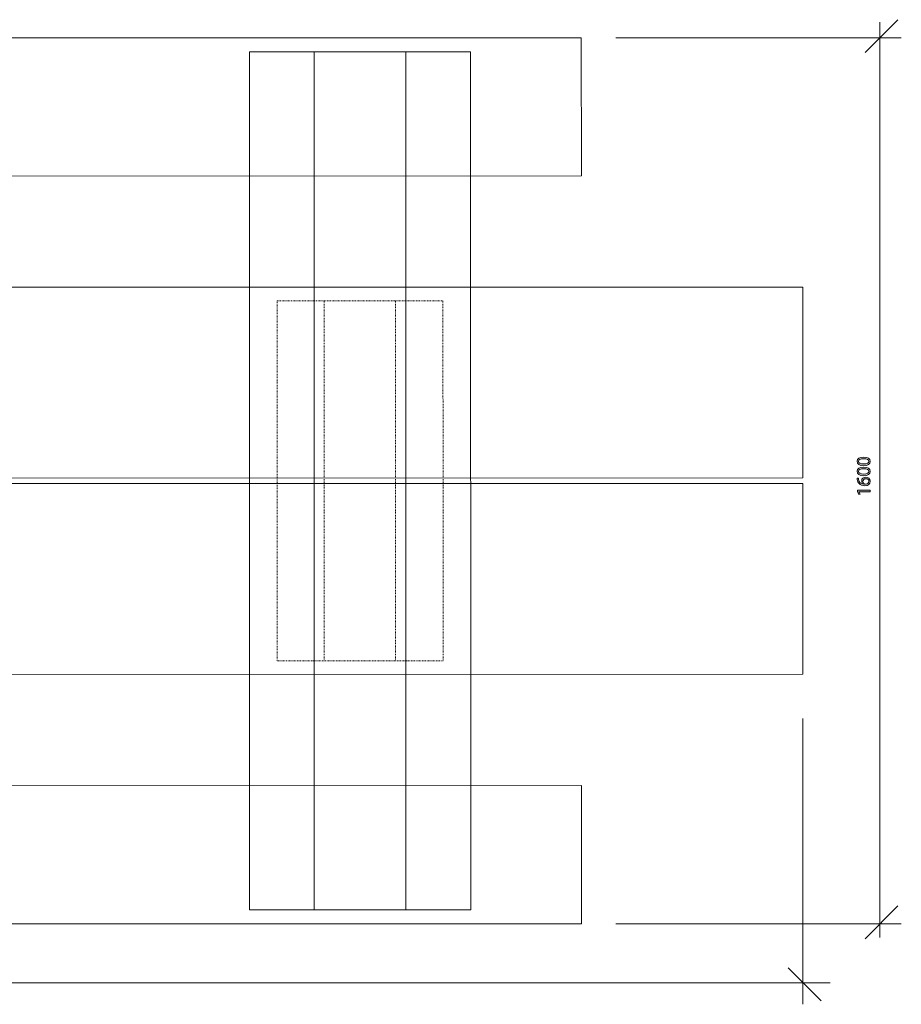
# Model space of a CAD drawing. Units: inches. Extents: x 1211 to 4615, y -4562 to -2450.
# Drawn here: x 3023 to 4615, y -4562 to -2784 of the extents above; entities that cross this region are included whole.
import ezdxf

# ---------------------------------------------------------------- set-up
doc = ezdxf.new("R2010")
doc.units = ezdxf.units.IN
doc.header["$MEASUREMENT"] = 0
for name, pattern in [('AI-Linetype-2', [2.822222, 1.411111, -1.411111]), ('AI-Linetype-3', [2.822222, 1.411111, -1.411111]), ('AI-Linetype-4', [2.822222, 1.411111, -1.411111])]:
    doc.linetypes.add(name, pattern=pattern)
doc.layers.add('Lager 1', color=7, linetype='Continuous')

# ---------------------------------------------------------------- blocks, each defined once
blk = doc.blocks.new('block 3')
at = {"layer": 'Lager 1', "color": 7, "lineweight": 9}
for points in [[(1237.9, -4562), (1237.9, -4046)], [(4437.5, -4562), (4437.5, -4046)], [(1270.7, -4556), (1211.1, -4496.4)], [(4470.5, -4556), (4410.9, -4496.4)], [(1231.4, -4523.2), (4486.5, -4523.2)]]:
    blk.add_lwpolyline(points, dxfattribs=at)
blk = doc.blocks.new('block 4')
at = {"layer": 'Lager 1'}
h = blk.add_hatch(color=7, dxfattribs=at)
h.dxf.hatch_style = 2
edge = h.paths.add_edge_path()
edge.add_spline(control_points=[(2745.9, -4502), (2746.8, -4502.5), (2748.8, -4503.4), (2751, -4503.4), (2755, -4503.4), (2756.2, -4500.9), (2756.2, -4499), (2756.2, -4495.8), (2753.3, -4494.4), (2750.3, -4494.4), (2750.3, -4494.4), (2748.5, -4494.4), (2748.5, -4494.4), (2748.5, -4494.4), (2748.5, -4492), (2748.5, -4492), (2748.5, -4492), (2750.3, -4492), (2750.3, -4492), (2752.5, -4492), (2755.4, -4490.9), (2755.4, -4488.2), (2755.4, -4486.3), (2754.2, -4484.7), (2751.4, -4484.7), (2749.5, -4484.7), (2747.8, -4485.5), (2746.8, -4486.2), (2746.8, -4486.2), (2745.9, -4484), (2745.9, -4484), (2747.2, -4483.1), (2749.5, -4482.2), (2752, -4482.2), (2756.5, -4482.2), (2758.5, -4484.9), (2758.5, -4487.7), (2758.5, -4490.1), (2757.1, -4492.1), (2754.3, -4493.1), (2754.3, -4493.1), (2754.3, -4493.2), (2754.3, -4493.2), (2757.1, -4493.7), (2759.4, -4495.8), (2759.4, -4499), (2759.4, -4502.7), (2756.5, -4505.9), (2751, -4505.9), (2748.5, -4505.9), (2746.2, -4505.1), (2745.1, -4504.4), (2745.1, -4504.4), (2745.9, -4502), (2745.9, -4502)], knot_values=[0, 0, 0, 0, 1, 1, 1, 2, 2, 2, 3, 3, 3, 4, 4, 4, 5, 5, 5, 6, 6, 6, 7, 7, 7, 8, 8, 8, 9, 9, 9, 10, 10, 10, 11, 11, 11, 12, 12, 12, 13, 13, 13, 14, 14, 14, 15, 15, 15, 16, 16, 16, 17, 17, 17, 18, 18, 18, 18], degree=3, periodic=1)
h = blk.add_hatch(color=7, dxfattribs=at)
h.dxf.hatch_style = 2
edge = h.paths.add_edge_path()
edge.add_spline(control_points=[(2763.3, -4505.5), (2763.3, -4505.5), (2763.3, -4503.6), (2763.3, -4503.6), (2763.3, -4503.6), (2765.7, -4501.3), (2765.7, -4501.3), (2771.6, -4495.7), (2774.2, -4492.7), (2774.2, -4489.3), (2774.2, -4486.9), (2773.2, -4484.8), (2769.7, -4484.8), (2767.7, -4484.8), (2765.9, -4485.8), (2764.9, -4486.7), (2764.9, -4486.7), (2763.9, -4484.5), (2763.9, -4484.5), (2765.4, -4483.2), (2767.7, -4482.2), (2770.4, -4482.2), (2775.3, -4482.2), (2777.4, -4485.6), (2777.4, -4488.9), (2777.4, -4493.1), (2774.3, -4496.5), (2769.4, -4501.2), (2769.4, -4501.2), (2767.7, -4502.9), (2767.7, -4502.9), (2767.7, -4502.9), (2767.7, -4503), (2767.7, -4503), (2767.7, -4503), (2777.9, -4503), (2777.9, -4503), (2777.9, -4503), (2777.9, -4505.5), (2777.9, -4505.5), (2777.9, -4505.5), (2763.3, -4505.5), (2763.3, -4505.5)], knot_values=[0, 0, 0, 0, 1, 1, 1, 2, 2, 2, 3, 3, 3, 4, 4, 4, 5, 5, 5, 6, 6, 6, 7, 7, 7, 8, 8, 8, 9, 9, 9, 10, 10, 10, 11, 11, 11, 12, 12, 12, 13, 13, 13, 14, 14, 14, 14], degree=3, periodic=1)
h = blk.add_hatch(color=7, dxfattribs=at)
h.dxf.hatch_style = 2
edge = h.paths.add_edge_path()
edge.add_spline(control_points=[(2788.7, -4505.9), (2784.2, -4505.9), (2781.1, -4501.7), (2781.1, -4494.1), (2781.1, -4486.4), (2784.4, -4482.2), (2789.1, -4482.2), (2793.9, -4482.2), (2796.6, -4486.5), (2796.6, -4493.8), (2796.6, -4501.6), (2793.7, -4505.9), (2788.7, -4505.9), (2788.7, -4505.9), (2788.7, -4505.9), (2788.7, -4505.9)], knot_values=[0, 0, 0, 0, 1, 1, 1, 2, 2, 2, 3, 3, 3, 4, 4, 4, 5, 5, 5, 5], degree=3, periodic=1)
edge = h.paths.add_edge_path()
edge.add_spline(control_points=[(2788.8, -4503.5), (2792, -4503.5), (2793.5, -4499.8), (2793.5, -4494), (2793.5, -4488.3), (2792.1, -4484.6), (2788.8, -4484.6), (2786, -4484.6), (2784.2, -4488.2), (2784.2, -4494), (2784.1, -4499.9), (2785.9, -4503.5), (2788.8, -4503.5), (2788.8, -4503.5), (2788.8, -4503.5), (2788.8, -4503.5)], knot_values=[0, 0, 0, 0, 1, 1, 1, 2, 2, 2, 3, 3, 3, 4, 4, 4, 5, 5, 5, 5], degree=3, periodic=1)
h = blk.add_hatch(color=7, dxfattribs=at)
h.dxf.hatch_style = 2
edge = h.paths.add_edge_path()
edge.add_spline(control_points=[(2806.8, -4505.9), (2802.3, -4505.9), (2799.2, -4501.7), (2799.2, -4494.1), (2799.2, -4486.4), (2802.5, -4482.2), (2807.2, -4482.2), (2812, -4482.2), (2814.7, -4486.5), (2814.7, -4493.8), (2814.7, -4501.6), (2811.8, -4505.9), (2806.8, -4505.9), (2806.8, -4505.9), (2806.8, -4505.9), (2806.8, -4505.9)], knot_values=[0, 0, 0, 0, 1, 1, 1, 2, 2, 2, 3, 3, 3, 4, 4, 4, 5, 5, 5, 5], degree=3, periodic=1)
edge = h.paths.add_edge_path()
edge.add_spline(control_points=[(2806.9, -4503.5), (2810.1, -4503.5), (2811.6, -4499.8), (2811.6, -4494), (2811.6, -4488.3), (2810.2, -4484.6), (2806.9, -4484.6), (2804.1, -4484.6), (2802.3, -4488.2), (2802.3, -4494), (2802.2, -4499.9), (2804, -4503.5), (2806.9, -4503.5), (2806.9, -4503.5), (2806.9, -4503.5), (2806.9, -4503.5)], knot_values=[0, 0, 0, 0, 1, 1, 1, 2, 2, 2, 3, 3, 3, 4, 4, 4, 5, 5, 5, 5], degree=3, periodic=1)
at = {"layer": 'Lager 1', "lineweight": 0}
for points, knots in [([(2745.9, -4502), (2746.8, -4502.5), (2748.8, -4503.4), (2751, -4503.4), (2755, -4503.4), (2756.2, -4500.9), (2756.2, -4499), (2756.2, -4495.8), (2753.3, -4494.4), (2750.3, -4494.4), (2750.3, -4494.4), (2748.5, -4494.4), (2748.5, -4494.4), (2748.5, -4494.4), (2748.5, -4492), (2748.5, -4492), (2748.5, -4492), (2750.3, -4492), (2750.3, -4492), (2752.5, -4492), (2755.4, -4490.9), (2755.4, -4488.2), (2755.4, -4486.3), (2754.2, -4484.7), (2751.4, -4484.7), (2749.5, -4484.7), (2747.8, -4485.5), (2746.8, -4486.2), (2746.8, -4486.2), (2745.9, -4484), (2745.9, -4484), (2747.2, -4483.1), (2749.5, -4482.2), (2752, -4482.2), (2756.5, -4482.2), (2758.5, -4484.9), (2758.5, -4487.7), (2758.5, -4490.1), (2757.1, -4492.1), (2754.3, -4493.1), (2754.3, -4493.1), (2754.3, -4493.2), (2754.3, -4493.2), (2757.1, -4493.7), (2759.4, -4495.8), (2759.4, -4499), (2759.4, -4502.7), (2756.5, -4505.9), (2751, -4505.9), (2748.5, -4505.9), (2746.2, -4505.1), (2745.1, -4504.4), (2745.1, -4504.4), (2745.9, -4502), (2745.9, -4502)], [0, 0, 0, 0, 1, 1, 1, 2, 2, 2, 3, 3, 3, 4, 4, 4, 5, 5, 5, 6, 6, 6, 7, 7, 7, 8, 8, 8, 9, 9, 9, 10, 10, 10, 11, 11, 11, 12, 12, 12, 13, 13, 13, 14, 14, 14, 15, 15, 15, 16, 16, 16, 17, 17, 17, 18, 18, 18, 18]), ([(2763.3, -4505.5), (2763.3, -4505.5), (2763.3, -4503.6), (2763.3, -4503.6), (2763.3, -4503.6), (2765.7, -4501.3), (2765.7, -4501.3), (2771.6, -4495.7), (2774.2, -4492.7), (2774.2, -4489.3), (2774.2, -4486.9), (2773.2, -4484.8), (2769.7, -4484.8), (2767.7, -4484.8), (2765.9, -4485.8), (2764.9, -4486.7), (2764.9, -4486.7), (2763.9, -4484.5), (2763.9, -4484.5), (2765.4, -4483.2), (2767.7, -4482.2), (2770.4, -4482.2), (2775.3, -4482.2), (2777.4, -4485.6), (2777.4, -4488.9), (2777.4, -4493.1), (2774.3, -4496.5), (2769.4, -4501.2), (2769.4, -4501.2), (2767.7, -4502.9), (2767.7, -4502.9), (2767.7, -4502.9), (2767.7, -4503), (2767.7, -4503), (2767.7, -4503), (2777.9, -4503), (2777.9, -4503), (2777.9, -4503), (2777.9, -4505.5), (2777.9, -4505.5), (2777.9, -4505.5), (2763.3, -4505.5), (2763.3, -4505.5)], [0, 0, 0, 0, 1, 1, 1, 2, 2, 2, 3, 3, 3, 4, 4, 4, 5, 5, 5, 6, 6, 6, 7, 7, 7, 8, 8, 8, 9, 9, 9, 10, 10, 10, 11, 11, 11, 12, 12, 12, 13, 13, 13, 14, 14, 14, 14]), ([(2788.7, -4505.9), (2784.2, -4505.9), (2781.1, -4501.7), (2781.1, -4494.1), (2781.1, -4486.4), (2784.4, -4482.2), (2789.1, -4482.2), (2793.9, -4482.2), (2796.6, -4486.5), (2796.6, -4493.8), (2796.6, -4501.6), (2793.7, -4505.9), (2788.7, -4505.9), (2788.7, -4505.9), (2788.7, -4505.9), (2788.7, -4505.9)], [0, 0, 0, 0, 1, 1, 1, 2, 2, 2, 3, 3, 3, 4, 4, 4, 5, 5, 5, 5]), ([(2788.8, -4503.5), (2792, -4503.5), (2793.5, -4499.8), (2793.5, -4494), (2793.5, -4488.3), (2792.1, -4484.6), (2788.8, -4484.6), (2786, -4484.6), (2784.2, -4488.2), (2784.2, -4494), (2784.1, -4499.9), (2785.9, -4503.5), (2788.8, -4503.5), (2788.8, -4503.5), (2788.8, -4503.5), (2788.8, -4503.5)], [0, 0, 0, 0, 1, 1, 1, 2, 2, 2, 3, 3, 3, 4, 4, 4, 5, 5, 5, 5]), ([(2806.8, -4505.9), (2802.3, -4505.9), (2799.2, -4501.7), (2799.2, -4494.1), (2799.2, -4486.4), (2802.5, -4482.2), (2807.2, -4482.2), (2812, -4482.2), (2814.7, -4486.5), (2814.7, -4493.8), (2814.7, -4501.6), (2811.8, -4505.9), (2806.8, -4505.9), (2806.8, -4505.9), (2806.8, -4505.9), (2806.8, -4505.9)], [0, 0, 0, 0, 1, 1, 1, 2, 2, 2, 3, 3, 3, 4, 4, 4, 5, 5, 5, 5]), ([(2806.9, -4503.5), (2810.1, -4503.5), (2811.6, -4499.8), (2811.6, -4494), (2811.6, -4488.3), (2810.2, -4484.6), (2806.9, -4484.6), (2804.1, -4484.6), (2802.3, -4488.2), (2802.3, -4494), (2802.2, -4499.9), (2804, -4503.5), (2806.9, -4503.5), (2806.9, -4503.5), (2806.9, -4503.5), (2806.9, -4503.5)], [0, 0, 0, 0, 1, 1, 1, 2, 2, 2, 3, 3, 3, 4, 4, 4, 5, 5, 5, 5])]:
    blk.add_open_spline(points, degree=3, knots=knots, dxfattribs=at)
blk = doc.blocks.new('block 2')
at = {"layer": 'Lager 1'}
for name in ['block 3', 'block 4']:
    blk.add_blockref(name, (0, 0), dxfattribs=at)
blk = doc.blocks.new('block 6')
at = {"layer": 'Lager 1', "color": 7, "lineweight": 9}
for points in [[(4609.2, -2784), (4549.7, -2843.5)], [(4576.5, -4441.2), (4576.5, -2788.4)], [(4615.3, -2816.7), (4099.3, -2816.7)], [(4609.2, -4384.1), (4549.7, -4443.6)], [(4615.3, -4416.8), (4099.3, -4416.8)]]:
    blk.add_lwpolyline(points, dxfattribs=at)
blk = doc.blocks.new('block 7')
at = {"layer": 'Lager 1'}
h = blk.add_hatch(color=7, dxfattribs=at)
h.dxf.hatch_style = 2
edge = h.paths.add_edge_path()
edge.add_spline(control_points=[(4559.2, -3581.7), (4559.2, -3586.2), (4555, -3589.3), (4547.4, -3589.4), (4539.7, -3589.4), (4535.5, -3586), (4535.5, -3581.4), (4535.5, -3576.6), (4539.8, -3573.8), (4547.1, -3573.8), (4554.9, -3573.8), (4559.2, -3576.7), (4559.2, -3581.7), (4559.2, -3581.7), (4559.2, -3581.7), (4559.2, -3581.7)], knot_values=[0, 0, 0, 0, 1, 1, 1, 2, 2, 2, 3, 3, 3, 4, 4, 4, 5, 5, 5, 5], degree=3, periodic=1)
edge = h.paths.add_edge_path()
edge.add_spline(control_points=[(4556.8, -3581.6), (4556.8, -3578.5), (4553.1, -3576.9), (4547.2, -3576.9), (4541.6, -3576.9), (4537.9, -3578.4), (4537.9, -3581.6), (4537.9, -3584.4), (4541.5, -3586.3), (4547.2, -3586.3), (4553.2, -3586.3), (4556.8, -3584.5), (4556.8, -3581.6), (4556.8, -3581.6), (4556.8, -3581.6), (4556.8, -3581.6)], knot_values=[0, 0, 0, 0, 1, 1, 1, 2, 2, 2, 3, 3, 3, 4, 4, 4, 5, 5, 5, 5], degree=3, periodic=1)
h = blk.add_hatch(color=7, dxfattribs=at)
h.dxf.hatch_style = 2
edge = h.paths.add_edge_path()
edge.add_spline(control_points=[(4559.2, -3599.8), (4559.2, -3604.3), (4555, -3607.4), (4547.4, -3607.5), (4539.7, -3607.5), (4535.5, -3604.1), (4535.5, -3599.4), (4535.5, -3594.7), (4539.8, -3591.9), (4547.1, -3591.9), (4554.9, -3591.9), (4559.2, -3594.8), (4559.2, -3599.8), (4559.2, -3599.8), (4559.2, -3599.8), (4559.2, -3599.8)], knot_values=[0, 0, 0, 0, 1, 1, 1, 2, 2, 2, 3, 3, 3, 4, 4, 4, 5, 5, 5, 5], degree=3, periodic=1)
edge = h.paths.add_edge_path()
edge.add_spline(control_points=[(4556.8, -3599.7), (4556.8, -3596.6), (4553.1, -3595), (4547.2, -3595), (4541.6, -3595), (4537.9, -3596.5), (4537.9, -3599.7), (4537.9, -3602.5), (4541.5, -3604.4), (4547.2, -3604.4), (4553.2, -3604.4), (4556.8, -3602.6), (4556.8, -3599.7), (4556.8, -3599.7), (4556.8, -3599.7), (4556.8, -3599.7)], knot_values=[0, 0, 0, 0, 1, 1, 1, 2, 2, 2, 3, 3, 3, 4, 4, 4, 5, 5, 5, 5], degree=3, periodic=1)
h = blk.add_hatch(color=7, dxfattribs=at)
h.dxf.hatch_style = 2
edge = h.paths.add_edge_path()
edge.add_spline(control_points=[(4538, -3612.1), (4538, -3612.8), (4538.1, -3613.6), (4538.2, -3614.5), (4539, -3619.4), (4542.5, -3621.9), (4546.3, -3622.5), (4546.3, -3622.5), (4546.3, -3622.4), (4546.3, -3622.4), (4544.9, -3621.3), (4543.7, -3619.3), (4543.7, -3616.8), (4543.7, -3612.7), (4546.6, -3609.9), (4551.1, -3609.9), (4555.3, -3609.9), (4559.2, -3612.7), (4559.2, -3617.5), (4559.2, -3622.4), (4555.4, -3625.6), (4549.4, -3625.6), (4544.9, -3625.6), (4541.3, -3624), (4539, -3621.7), (4537.2, -3619.8), (4536, -3617.3), (4535.7, -3614.4), (4535.5, -3613.5), (4535.5, -3612.7), (4535.5, -3612.1), (4535.5, -3612.1), (4538, -3612.1), (4538, -3612.1)], knot_values=[0, 0, 0, 0, 1, 1, 1, 2, 2, 2, 3, 3, 3, 4, 4, 4, 5, 5, 5, 6, 6, 6, 7, 7, 7, 8, 8, 8, 9, 9, 9, 10, 10, 10, 11, 11, 11, 11], degree=3, periodic=1)
edge = h.paths.add_edge_path()
edge.add_spline(control_points=[(4556.8, -3617.5), (4556.8, -3614.8), (4554.6, -3613), (4551.3, -3613), (4548, -3613), (4546, -3614.9), (4546, -3617.8), (4546, -3619.6), (4547.2, -3621.4), (4548.8, -3622.2), (4549.2, -3622.4), (4549.6, -3622.6), (4550.2, -3622.6), (4554, -3622.5), (4556.8, -3620.8), (4556.8, -3617.5), (4556.8, -3617.5), (4556.8, -3617.5), (4556.8, -3617.5)], knot_values=[0, 0, 0, 0, 1, 1, 1, 2, 2, 2, 3, 3, 3, 4, 4, 4, 5, 5, 5, 6, 6, 6, 6], degree=3, periodic=1)
h = blk.add_hatch(color=7, dxfattribs=at)
h.dxf.hatch_style = 2
h.paths.add_polyline_path([(4538.8, -3636.6), (4538.8, -3636.7), (4540.9, -3640.7), (4538.5, -3641.3), (4535.9, -3636.2), (4535.9, -3633.6), (4558.8, -3633.6), (4558.8, -3636.6)])
at = {"layer": 'Lager 1', "lineweight": 0}
blk.add_lwpolyline([(4538.8, -3636.6), (4538.8, -3636.7), (4540.9, -3640.7), (4538.5, -3641.3), (4535.9, -3636.2), (4535.9, -3633.6), (4558.8, -3633.6), (4558.8, -3636.6), (4538.8, -3636.6)], dxfattribs=at)
for points, knots in [([(4559.2, -3581.7), (4559.2, -3586.2), (4555, -3589.3), (4547.4, -3589.4), (4539.7, -3589.4), (4535.5, -3586), (4535.5, -3581.4), (4535.5, -3576.6), (4539.8, -3573.8), (4547.1, -3573.8), (4554.9, -3573.8), (4559.2, -3576.7), (4559.2, -3581.7), (4559.2, -3581.7), (4559.2, -3581.7), (4559.2, -3581.7)], [0, 0, 0, 0, 1, 1, 1, 2, 2, 2, 3, 3, 3, 4, 4, 4, 5, 5, 5, 5]), ([(4556.8, -3581.6), (4556.8, -3578.5), (4553.1, -3576.9), (4547.2, -3576.9), (4541.6, -3576.9), (4537.9, -3578.4), (4537.9, -3581.6), (4537.9, -3584.4), (4541.5, -3586.3), (4547.2, -3586.3), (4553.2, -3586.3), (4556.8, -3584.5), (4556.8, -3581.6), (4556.8, -3581.6), (4556.8, -3581.6), (4556.8, -3581.6)], [0, 0, 0, 0, 1, 1, 1, 2, 2, 2, 3, 3, 3, 4, 4, 4, 5, 5, 5, 5]), ([(4559.2, -3599.8), (4559.2, -3604.3), (4555, -3607.4), (4547.4, -3607.5), (4539.7, -3607.5), (4535.5, -3604.1), (4535.5, -3599.4), (4535.5, -3594.7), (4539.8, -3591.9), (4547.1, -3591.9), (4554.9, -3591.9), (4559.2, -3594.8), (4559.2, -3599.8), (4559.2, -3599.8), (4559.2, -3599.8), (4559.2, -3599.8)], [0, 0, 0, 0, 1, 1, 1, 2, 2, 2, 3, 3, 3, 4, 4, 4, 5, 5, 5, 5]), ([(4556.8, -3599.7), (4556.8, -3596.6), (4553.1, -3595), (4547.2, -3595), (4541.6, -3595), (4537.9, -3596.5), (4537.9, -3599.7), (4537.9, -3602.5), (4541.5, -3604.4), (4547.2, -3604.4), (4553.2, -3604.4), (4556.8, -3602.6), (4556.8, -3599.7), (4556.8, -3599.7), (4556.8, -3599.7), (4556.8, -3599.7)], [0, 0, 0, 0, 1, 1, 1, 2, 2, 2, 3, 3, 3, 4, 4, 4, 5, 5, 5, 5]), ([(4538, -3612.1), (4538, -3612.8), (4538.1, -3613.6), (4538.2, -3614.5), (4539, -3619.4), (4542.5, -3621.9), (4546.3, -3622.5), (4546.3, -3622.5), (4546.3, -3622.4), (4546.3, -3622.4), (4544.9, -3621.3), (4543.7, -3619.3), (4543.7, -3616.8), (4543.7, -3612.7), (4546.6, -3609.9), (4551.1, -3609.9), (4555.3, -3609.9), (4559.2, -3612.7), (4559.2, -3617.5), (4559.2, -3622.4), (4555.4, -3625.6), (4549.4, -3625.6), (4544.9, -3625.6), (4541.3, -3624), (4539, -3621.7), (4537.2, -3619.8), (4536, -3617.3), (4535.7, -3614.4), (4535.5, -3613.5), (4535.5, -3612.7), (4535.5, -3612.1), (4535.5, -3612.1), (4538, -3612.1), (4538, -3612.1)], [0, 0, 0, 0, 1, 1, 1, 2, 2, 2, 3, 3, 3, 4, 4, 4, 5, 5, 5, 6, 6, 6, 7, 7, 7, 8, 8, 8, 9, 9, 9, 10, 10, 10, 11, 11, 11, 11]), ([(4556.8, -3617.5), (4556.8, -3614.8), (4554.6, -3613), (4551.3, -3613), (4548, -3613), (4546, -3614.9), (4546, -3617.8), (4546, -3619.6), (4547.2, -3621.4), (4548.8, -3622.2), (4549.2, -3622.4), (4549.6, -3622.6), (4550.2, -3622.6), (4554, -3622.5), (4556.8, -3620.8), (4556.8, -3617.5), (4556.8, -3617.5), (4556.8, -3617.5), (4556.8, -3617.5)], [0, 0, 0, 0, 1, 1, 1, 2, 2, 2, 3, 3, 3, 4, 4, 4, 5, 5, 5, 6, 6, 6, 6])]:
    blk.add_open_spline(points, degree=3, knots=knots, dxfattribs=at)
blk = doc.blocks.new('block 5')
at = {"layer": 'Lager 1'}
for name in ['block 6', 'block 7']:
    blk.add_blockref(name, (0, 0), dxfattribs=at)

msp = doc.modelspace()

# ---------------------------------------------------------------- linework, layer by layer
at = {"layer": 'Lager 1', "color": 7, "lineweight": 9}
for points in [[(4037.2, -2816.7), (4037.3, -3066.2), (1637.5, -3066.7), (1637.6, -2816.7), (4037.2, -2816.7)], [(3437.6, -2841.9), (3837.2, -2841.9), (3837.6, -4391.6), (3438, -4391.7), (3437.6, -2841.9)], [(3554.8, -2841.9), (3554.8, -4391.9)], [(3720.5, -2841.9), (3720.5, -4391.9)], [(4437.3, -3266.7), (4437.3, -3611.3), (1237.6, -3611.7), (1237.5, -3267.2), (4437.3, -3266.7)], [(1237.9, -3966.3), (1237.5, -3621.7), (4437.4, -3621.3), (4437.5, -3965.9), (1237.9, -3966.3)], [(1637.7, -4416.8), (1637.5, -4167.2), (4037.4, -4166.8), (4037.3, -4416.8), (1637.7, -4416.8)]]:
    msp.add_lwpolyline(points, dxfattribs=at)
at = {"layer": 'Lager 1', "color": 7, "linetype": 'AI-Linetype-2', "lineweight": 9}
msp.add_lwpolyline([(3487.6, -3291.8), (3787.3, -3291.8), (3787.6, -3941.8), (3487.9, -3941.8), (3487.6, -3291.8)], dxfattribs=at)
at = {"layer": 'Lager 1', "color": 7, "linetype": 'AI-Linetype-4', "lineweight": 9}
msp.add_lwpolyline([(3572.7, -3291.8), (3572.7, -3941.8)], dxfattribs=at)
at = {"layer": 'Lager 1', "color": 7, "linetype": 'AI-Linetype-3', "lineweight": 9}
msp.add_lwpolyline([(3701.6, -3291.8), (3701.6, -3941.8)], dxfattribs=at)

# ---------------------------------------------------------------- block references
at = {"layer": 'Lager 1'}
for name in ['block 5', 'block 2']:
    msp.add_blockref(name, (0, 0), dxfattribs=at)

doc.saveas('drawing.dxf')
